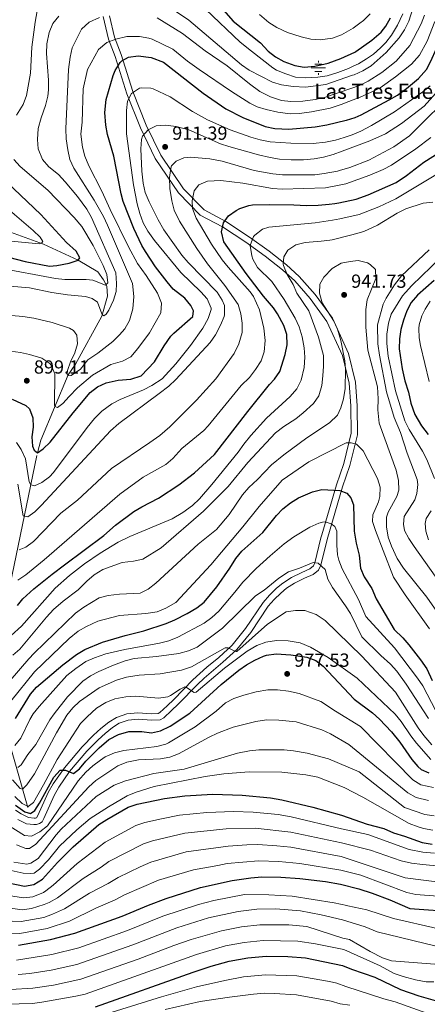
# Model space of a CAD drawing. Units: metres. Extents: x 648035 to 654945, y 4743905 to 4748682.
# Drawn here: x 652360 to 652575, y 4744181 to 4744700 of the extents above; entities that cross this region are included whole.
import ezdxf

# ---------------------------------------------------------------- set-up
doc = ezdxf.new("R2010")
doc.units = ezdxf.units.M
doc.header["$MEASUREMENT"] = 0
doc.linetypes.add('DGN Style 3', pattern=[120.42492, 86.0178, -34.40712])
for name, color, linetype, lineweight in [('Nivel 11', 7, 'Continuous', 0), ('Nivel 13', 7, 'Continuous', 0), ('Nivel 21', 7, 'Continuous', 0), ('Nivel 4', 7, 'Continuous', 0), ('Nivel 41', 7, 'Continuous', 0), ('Nivel 43', 7, 'Continuous', 0), ('Nivel 5', 7, 'Continuous', 0), ('Nivel 7', 7, 'Continuous', 0)]:
    doc.layers.add(name, color=color, linetype=linetype, lineweight=lineweight)
doc.styles.add('Style-Arial', font='txt')
doc.styles.add('Style-Times New Roman', font='txt')

# ---------------------------------------------------------------- blocks, each defined once
blk = doc.blocks.new('5PATER')
at = {"layer": 'Nivel 7', "linetype": 'Continuous', "lineweight": 0}
h = blk.add_hatch(color=51, dxfattribs=at)
edge = h.paths.add_edge_path()
edge.add_ellipse((0, 0), major_axis=(-11, -11.1), ratio=0.999422, start_angle=0, end_angle=360)
blk = doc.blocks.new('5NACIE')
at = {"layer": 'Nivel 13', "color": 4, "linetype": 'Continuous', "lineweight": 0, "flags": 128}
for points in [[(-37.5, 0), (37.5, 0)], [(-18.8, 18.7), (18.7, 18.7)], [(0, 28.1), (0, 37.5)], [(-18.8, -18.8), (18.7, -18.8)], [(0, -28.2), (0, -37.5)]]:
    blk.add_lwpolyline(points, dxfattribs=at)

msp = doc.modelspace()

# ---------------------------------------------------------------- linework, layer by layer
at = {"layer": 'Nivel 11', "color": 142, "linetype": 'DGN Style 3', "lineweight": 13}
msp.add_polyline3d([(652364.56, 4744284.58, 969.23), (652352.24, 4744327.8, 950), (652351.85, 4744386.14, 925), (652369.57, 4744471.67, 900), (652371.39, 4744478.46, 900), (652385.81, 4744512.83, 889.52), (652389.68, 4744518.4, 888.7), (652403.53, 4744543.73, 885.21), (652406.56, 4744554.42, 882.95), (652406.12, 4744559.55, 881.1), (652404.47, 4744563.04, 878.43), (652401.36, 4744567.13, 877), (652391, 4744573.25, 875), (652372.75, 4744581.78, 870.25), (652349.39, 4744590.19, 866.55), (652342.71, 4744592.01, 866.04), (652322.13, 4744599.41, 862.24), (652317.3, 4744601.44, 862.03), (652308.44, 4744607.15, 859.88), (652302.24, 4744614.51, 858.75), (652300.25, 4744623.54, 857.62), (652299.29, 4744629.18, 857.41), (652296.73, 4744645.17, 853.9)], dxfattribs=at)
at = {"layer": 'Nivel 21', "color": 7, "linetype": 'DGN Style 3', "lineweight": 0}
for points in [[(652438.02, 4744338.21, 973.87), (652441.45, 4744341.57, 972.76), (652451.63, 4744351.9, 968.49), (652455.23, 4744355.34, 967.33), (652459.02, 4744358.66, 966.58), (652465.19, 4744363.75, 965.85), (652472.23, 4744370.28, 964.73), (652479.34, 4744378.95, 963.7), (652488.63, 4744392.78, 962.06), (652491.92, 4744396.64, 961.31), (652495.72, 4744400.28, 960.72), (652498.99, 4744403, 960.84), (652503.54, 4744405.94, 961.14), (652509.06, 4744408.59, 961.29), (652513.26, 4744410.5, 960.98), (652515.15, 4744412.01, 960.57), (652515.9, 4744413.64, 960.11), (652519.14, 4744426.84, 957.44), (652519.59, 4744428.4, 957.02), (652527.34, 4744454.84, 949.84), (652531.14, 4744465.99, 947.07), (652535.16, 4744482.09, 943.06), (652534.99, 4744496.4, 940), (652534.01, 4744508.52, 940), (652530.51, 4744523.07, 939.66), (652522.32, 4744541.01, 938.34), (652513.53, 4744553.1, 937.19), (652505.3, 4744562.39, 935.51), (652498.87, 4744568.24, 934.24), (652489.74, 4744575.39, 932.11), (652479.56, 4744582.77, 928.99), (652467.25, 4744590.91, 924.99), (652455.43, 4744597.12, 920.77), (652443.96, 4744608.81, 916.66), (652431.75, 4744627.01, 910.98), (652423.96, 4744643.16, 908.21), (652416.81, 4744661.12, 904.03), (652410.55, 4744680.72, 898.36), (652407.07, 4744689.92, 894.52), (652404.31, 4744701.8, 890.07)], [(652358.03, 4744283.16, 975.82), (652360.99, 4744281.24, 975.82), (652364.79, 4744279.37, 975.82), (652367.8, 4744278.98, 975.82), (652368.49, 4744278.98, 975.82), (652369.05, 4744279.16, 975.82), (652369.86, 4744280.3, 975.82), (652375.32, 4744292.51, 975.78), (652377.96, 4744297.1, 975.52), (652383.79, 4744305.61, 974.9), (652393.19, 4744316.63, 974.47), (652399.19, 4744322.83, 974.35), (652403.03, 4744326.31, 974.33), (652407.23, 4744329.65, 974.38), (652411.3, 4744332.15, 974.48), (652416.78, 4744334.06, 974.59), (652422.6, 4744334.55, 974.69), (652429.78, 4744334.06, 974.69), (652433.27, 4744334.16, 974.59), (652434.15, 4744334.68, 974.59), (652438.02, 4744338.21, 973.87)]]:
    msp.add_polyline3d(points, dxfattribs=at)
at = {"layer": 'Nivel 21', "color": 7, "linetype": 'Continuous', "lineweight": 0}
for points in [[(652538.48, 4744481.27, 944.19), (652538.32, 4744496.55, 940), (652537.32, 4744509.04, 940), (652533.69, 4744524.16, 940), (652525.21, 4744542.7, 940.02), (652516.14, 4744555.2, 938.89), (652507.68, 4744564.74, 936.53), (652501.03, 4744570.8, 935), (652491.75, 4744578.06, 932.76), (652481.46, 4744585.52, 929.32), (652468.95, 4744593.79, 925.16), (652457.45, 4744599.84, 921.6), (652446.56, 4744610.93, 917.81), (652434.65, 4744628.68, 911.62), (652427.02, 4744644.5, 909.08), (652419.96, 4744662.25, 904.82), (652413.71, 4744681.82, 898.66), (652410.27, 4744690.89, 894.61), (652407.65, 4744702.18, 890.34)], [(652436.18, 4744331.91, 974.59), (652440.37, 4744335.73, 973.87), (652443.86, 4744339.15, 972.76), (652454.02, 4744349.47, 968.49), (652457.54, 4744352.82, 967.33), (652461.23, 4744356.06, 966.58), (652467.44, 4744361.18, 965.85), (652474.73, 4744367.94, 964.73), (652482.08, 4744376.91, 963.7), (652491.36, 4744390.72, 962.06), (652494.41, 4744394.29, 961.31), (652498, 4744397.73, 960.72), (652501.02, 4744400.25, 960.84), (652505.22, 4744402.95, 961.14), (652510.51, 4744405.5, 961.29), (652515.05, 4744407.57, 960.98), (652517.92, 4744409.84, 960.57), (652519.14, 4744412.52, 960.11), (652522.43, 4744425.95, 957.44), (652530.6, 4744453.81, 949.84), (652534.42, 4744465.03, 947.07), (652538.48, 4744481.27, 944.19)], [(652359.3, 4744278.27, 975.82), (652363.79, 4744276.06, 975.82), (652367.59, 4744275.56, 975.82), (652369.03, 4744275.57, 975.82), (652370.67, 4744276.09, 975.82), (652372, 4744277.12, 975.82), (652372.92, 4744278.77, 975.82), (652378.36, 4744290.96, 975.78), (652380.85, 4744295.28, 975.52), (652386.51, 4744303.54, 974.9), (652395.72, 4744314.33, 974.47), (652401.56, 4744320.38, 974.35), (652405.24, 4744323.71, 974.33), (652409.2, 4744326.85, 974.38), (652412.77, 4744329.05, 974.48), (652417.5, 4744330.69, 974.59), (652422.63, 4744331.13, 974.69), (652429.72, 4744330.65, 974.69), (652434.24, 4744330.77, 974.59), (652436.18, 4744331.91, 974.59)]]:
    msp.add_polyline3d(points, dxfattribs=at)
at = {"layer": 'Nivel 4', "color": 30, "linetype": 'Continuous', "lineweight": 30, "flags": 128}
for points, elevation in [([(652456.71, 4744718.07), (652472.86, 4744699.45), (652487.29, 4744688.02), (652491.22, 4744683.52), (652495.23, 4744680.53), (652499.64, 4744678.12), (652505.43, 4744675.98), (652510.37, 4744675.2), (652515.94, 4744675.61), (652523, 4744677.32), (652529.63, 4744679.63), (652537.02, 4744683.12), (652537.55, 4744683.48), (652545.97, 4744689.38), (652550.95, 4744693.69), (652553.39, 4744696.76), (652555.85, 4744701.2)], 875), ([(652522.18, 4744644.74), (652532.4, 4744647.17), (652532.56, 4744647.22), (652537.2, 4744648.58), (652540.44, 4744649.96), (652555.19, 4744657.83), (652559.45, 4744660.43), (652564.2, 4744663.83), (652570.54, 4744669.2), (652574.83, 4744673.95), (652577.18, 4744678.36), (652580.11, 4744684.9), (652586.61, 4744701.32)], 900), ([(652356.33, 4744499.93), (652363.5, 4744496.7), (652365.36, 4744494.86), (652367.23, 4744490.15), (652367.38, 4744485.24), (652366.6, 4744480.18), (652366.96, 4744475.14), (652367.92, 4744473.1), (652369.57, 4744471.67), (652372.64, 4744473.74), (652376.25, 4744477.26), (652388.37, 4744492.71), (652397.36, 4744503.44), (652401.24, 4744506.59), (652405.91, 4744508.64), (652412.09, 4744510.04), (652418.89, 4744510.52), (652424.22, 4744512.4), (652431.38, 4744519.62), (652436.5, 4744528.21), (652439.99, 4744533.18), (652441.57, 4744534.87), (652451.6, 4744543.54), (652451.99, 4744546.63), (652450.54, 4744549.5), (652447.31, 4744553.32), (652441.26, 4744558.08), (652437.96, 4744561.85), (652431.9, 4744569.8), (652426.53, 4744577.82), (652424.72, 4744581), (652420.48, 4744590.07), (652414.82, 4744604.34), (652413.7, 4744608.27), (652409.91, 4744628.18), (652406.56, 4744639.66), (652405.68, 4744644.58), (652405.22, 4744651.23), (652405.92, 4744658.17), (652409.58, 4744670.72), (652410.51, 4744673.37), (652413.18, 4744677.54), (652414.18, 4744678.52), (652417.67, 4744680.38), (652422.65, 4744681.12), (652429.55, 4744680.18), (652436.13, 4744677.82), (652457, 4744661.45), (652468.94, 4744653.11), (652477.89, 4744648.64), (652489.68, 4744643.84), (652494.84, 4744642.74), (652502.13, 4744642.52), (652516.02, 4744643.68), (652522.18, 4744644.74)], 900), ([(652491.93, 4744602.69), (652504.87, 4744602.54), (652511.44, 4744602.16), (652517.6, 4744602.4), (652523.56, 4744602.84), (652526.53, 4744603.3), (652528.5, 4744603.6), (652537.72, 4744605.58), (652544.07, 4744607.87), (652558.75, 4744614.22), (652564.35, 4744618.03), (652573.36, 4744625.05), (652597.12, 4744639.96), (652601.89, 4744641.48), (652602.91, 4744641.51)], 925), ([(652341.23, 4744578.24), (652363.06, 4744572.65), (652376.02, 4744570.2), (652379.82, 4744570.53), (652386.38, 4744571.79), (652391, 4744573.25), (652392.02, 4744574.59), (652389.95, 4744578.07), (652384.89, 4744582.57), (652371.37, 4744597.5), (652353.39, 4744614.51)], 875), ([(652359.02, 4744391.1), (652361.88, 4744394.61), (652367.6, 4744399.98), (652377.42, 4744407.62), (652383.77, 4744412.58), (652404.64, 4744428.09), (652410.78, 4744433.46), (652420.4, 4744440.69), (652424.7, 4744443.24), (652433.51, 4744447.74), (652444.1, 4744454.73), (652452.35, 4744461.22), (652462.98, 4744470.89), (652480.54, 4744493.56), (652491.97, 4744507.79), (652494.63, 4744510.47), (652497.42, 4744514.63), (652500.32, 4744523.65), (652501.28, 4744528.61), (652501.09, 4744534.13), (652499.51, 4744538.85), (652496.18, 4744545.1), (652494.04, 4744548.27), (652488.87, 4744554.4), (652479.68, 4744566.26), (652467.99, 4744583.06), (652466.73, 4744588.19), (652467.72, 4744593.09), (652470.39, 4744596.63), (652474.41, 4744599.6), (652476.33, 4744600.56), (652481.1, 4744602.17), (652483.1, 4744602.44), (652491.93, 4744602.69)], 925), ([(652578.81, 4744562.6), (652570, 4744554.79), (652566.82, 4744550.97), (652564.5, 4744546.55), (652562.64, 4744541.69), (652561.29, 4744536.8), (652560.53, 4744531.89), (652560.48, 4744526.61), (652561.92, 4744515.92), (652563.36, 4744509.64), (652565.32, 4744503.62), (652566.58, 4744497.88), (652568.66, 4744491.93), (652572.18, 4744485.99), (652575.7, 4744481.28)], 925), ([(652357.98, 4744331.52), (652365.88, 4744344.39), (652369.11, 4744348.15), (652382.9, 4744359.78), (652390.27, 4744365.37), (652394.6, 4744367.93), (652403.82, 4744371.86), (652415.8, 4744375.42), (652425.74, 4744377.86), (652437.44, 4744381.61), (652442.01, 4744383.62), (652448.5, 4744387.01), (652453.62, 4744389.91), (652457.62, 4744392.91), (652464.23, 4744400.97), (652471.16, 4744410.92), (652474.24, 4744415.89), (652477.41, 4744419.76), (652488.52, 4744429.63), (652495.7, 4744438.58), (652499.11, 4744442.19), (652503.03, 4744445.27), (652507.35, 4744447.88), (652514.74, 4744451.2), (652519.65, 4744452.42), (652529.12, 4744451.89), (652532.82, 4744450.47), (652534.89, 4744448.01), (652536.34, 4744444.32), (652536.61, 4744430.36), (652537.67, 4744423.99), (652539.35, 4744417.64), (652540, 4744410.86), (652541.99, 4744406.28), (652545.93, 4744400.16), (652548.29, 4744394.67), (652557.78, 4744378.47), (652562.31, 4744374.17), (652565.52, 4744370.35), (652571.73, 4744362.5), (652575.02, 4744357.75), (652577.77, 4744351.61)], 950), ([(652358.09, 4744285.78), (652362.91, 4744282.35), (652365.9, 4744281.44), (652368.15, 4744282.99), (652370.7, 4744286.9), (652378.23, 4744300.6), (652381.58, 4744304.34), (652384.38, 4744304.22), (652388.6, 4744302.6), (652391.77, 4744304.98), (652395.03, 4744309.1), (652402.09, 4744316.14), (652407.3, 4744320.46), (652412.32, 4744323.15), (652417.86, 4744324.62), (652424.64, 4744324.65), (652429.68, 4744324.06), (652434.56, 4744325.08), (652439.57, 4744327.57), (652449.96, 4744334.4), (652466.58, 4744349.4), (652475.75, 4744357.07), (652479.85, 4744359.91), (652484.21, 4744362.37), (652488.88, 4744364.38), (652490.48, 4744364.92), (652495.47, 4744365.63), (652503.26, 4744365.21), (652511.63, 4744363.91), (652516.36, 4744362.17), (652520.34, 4744359.1), (652536.6, 4744341.72), (652546.32, 4744334.57), (652550.06, 4744331.23), (652556.36, 4744324.52), (652560.69, 4744318.98), (652567.08, 4744309.96), (652570.31, 4744306.19), (652572.03, 4744304.63), (652576.14, 4744302.8)], 975), ([(652334.68, 4744248.83), (652362.81, 4744243.16), (652367.74, 4744243.92), (652372.2, 4744246.76), (652380.21, 4744255.57), (652388.39, 4744263.82), (652401.89, 4744275.6), (652406.12, 4744278.25), (652417.45, 4744284.71), (652422.16, 4744286.38), (652436.68, 4744289.42), (652447.29, 4744290.77), (652462.06, 4744291.59), (652477.53, 4744291.15), (652492.47, 4744289.77), (652498.56, 4744288.7), (652514.81, 4744284.76), (652529.92, 4744280.63), (652543.61, 4744275.87), (652552.24, 4744273.53), (652557.49, 4744271.18), (652563.14, 4744269.55), (652572.55, 4744266.18), (652577.86, 4744265.25)], 1000), ([(652359.67, 4744211.96), (652376.42, 4744214.9), (652389.24, 4744218.27), (652414.3, 4744227.25), (652428.12, 4744233.07), (652437.48, 4744236.58), (652455.68, 4744242.36), (652472.22, 4744246.02), (652482.13, 4744247.51), (652488.02, 4744247.94), (652497.99, 4744247.91), (652507.98, 4744247.23), (652521.51, 4744245.64), (652529.53, 4744244.24), (652539.2, 4744241.67), (652546.19, 4744239.39), (652555.55, 4744235.85), (652565.95, 4744231.27), (652590.91, 4744229.48)], 1025), ([(652400.18, 4744179.48), (652451.65, 4744197.8), (652461.15, 4744200.9), (652470.78, 4744203.61), (652480.58, 4744205.33), (652490.23, 4744206.2), (652501.73, 4744206.05), (652510.98, 4744205.28), (652530.51, 4744201.26), (652535.24, 4744199.23), (652547.59, 4744195.18), (652561.06, 4744188.55), (652570.84, 4744185.23), (652594.09, 4744178.59)], 1050)]:
    msp.add_lwpolyline(points, dxfattribs=dict(at, elevation=elevation))
at = {"layer": 'Nivel 5', "color": 30, "linetype": 'Continuous', "lineweight": 0, "flags": 128}
for points, elevation in [([(652440.86, 4744705.82), (652449.49, 4744700.02), (652477.18, 4744676.44), (652481.2, 4744673.48), (652493.6, 4744667.26), (652498.37, 4744665.78), (652504.52, 4744664.87), (652511.04, 4744664.66), (652521.65, 4744666.07), (652535.81, 4744670.86), (652536.72, 4744671.17), (652541.32, 4744673.13), (652545.56, 4744675.79), (652553.63, 4744682.92), (652560.45, 4744690.69), (652563.22, 4744694.86), (652565.57, 4744699.48), (652569.08, 4744710.42)], 885), ([(652458.46, 4744705.64), (652476.54, 4744688.37), (652482.48, 4744683.51)], 880), ([(652338.34, 4744561.07), (652365.35, 4744558.73), (652377.24, 4744556.22), (652385.46, 4744555.02), (652395.01, 4744554.14), (652398.51, 4744553.03), (652401.29, 4744551.09), (652402.99, 4744546.45), (652403.81, 4744544.72), (652404.54, 4744544.01), (652405.87, 4744544.84), (652407.29, 4744546.9), (652409.73, 4744552.15), (652411.05, 4744556.88), (652411.23, 4744560.98), (652410.9, 4744566.63), (652398.02, 4744595.84), (652395.56, 4744600.18), (652390.71, 4744606.96), (652384.29, 4744614.62), (652380.66, 4744618.45), (652375.51, 4744622.54), (652372.32, 4744626.38), (652369.91, 4744632.06), (652369.56, 4744637.05), (652369.89, 4744642.79), (652371.51, 4744648.46), (652373.91, 4744654.88), (652375.1, 4744659.76), (652375.41, 4744663.21), (652375.35, 4744668.21), (652374.3, 4744682.4), (652374.5, 4744687.4), (652375.78, 4744693.5), (652377.65, 4744698.14), (652380.86, 4744702.11)], 885), ([(652402.31, 4744701.31), (652396.88, 4744698.95), (652392.81, 4744695.21), (652387.95, 4744685.29), (652386.81, 4744680.42), (652385.92, 4744673.84), (652384.51, 4744642.58), (652384.77, 4744637.4), (652385.64, 4744631.6), (652386.74, 4744626.38), (652388.73, 4744621.79), (652399.48, 4744605.02), (652404.37, 4744596.3), (652406.54, 4744591.78), (652419.73, 4744561.04), (652420.5, 4744554.12), (652419.94, 4744547.67), (652418.1, 4744541.5), (652415.74, 4744537.09), (652412.93, 4744533.94), (652409.29, 4744530.51), (652401.52, 4744524.29), (652396.2, 4744520.67), (652392.22, 4744515.82), (652387.41, 4744512.41), (652385.66, 4744512.3), (652385.25, 4744513.02), (652385.4, 4744515.04), (652387.06, 4744519.76), (652389.34, 4744524.49), (652390.7, 4744529.28), (652390.37, 4744533.79), (652388.61, 4744536.25), (652386.45, 4744537.47), (652377.41, 4744540.39), (652367.73, 4744542.78), (652361.91, 4744543.62), (652349.95, 4744544.69)], 890), ([(652358.61, 4744649.74), (652362.06, 4744655.47), (652363.73, 4744660.19), (652365.88, 4744671.92), (652366.54, 4744685.69), (652368.32, 4744698.94), (652369.42, 4744704.91)], 880), ([(652573.84, 4744702.59), (652572, 4744697.95), (652566.06, 4744686.61), (652558.84, 4744678.27), (652551.18, 4744672.31), (652543.97, 4744667.75), (652539.49, 4744665.54), (652534.86, 4744663.92), (652521.01, 4744659.06), (652516.04, 4744658.03), (652509.5, 4744657.25), (652503.32, 4744656.95), (652498.35, 4744657.54), (652492.48, 4744659.46), (652486.92, 4744662.31), (652481.39, 4744666.4), (652469.72, 4744675.8), (652458.12, 4744683.84), (652446.11, 4744692.82), (652432.82, 4744701.08)], 890), ([(652482.48, 4744683.51), (652493.73, 4744674.86), (652495.69, 4744673.57), (652500.63, 4744671.54), (652505.77, 4744669.82), (652510.76, 4744669.54), (652517.48, 4744669.78), (652522.4, 4744670.62), (652528.02, 4744672.26), (652533.6, 4744674.47), (652536.49, 4744675.83), (652538.91, 4744676.96), (652543.22, 4744679.49), (652546.79, 4744682.03), (652550.6, 4744685.28), (652553.34, 4744688.12), (652556.42, 4744692.06), (652559.49, 4744697.31), (652562.4, 4744703.36)], 880), ([(652486.65, 4744702.85), (652491.7, 4744698.77), (652495.91, 4744696.08), (652501.47, 4744693.36), (652508.68, 4744691.15), (652513.82, 4744689.94), (652518.81, 4744689.55), (652525.22, 4744690.41), (652529.9, 4744692.16), (652536.08, 4744695.7), (652539.58, 4744698.32), (652541.61, 4744699.83), (652545.17, 4744703.33)], 870), ([(652342.01, 4744527.1), (652360.6, 4744524.65), (652365.46, 4744523.55), (652371.92, 4744521.59), (652376.05, 4744518.86), (652376.87, 4744517.92), (652378.84, 4744513.32), (652378.57, 4744497.02), (652378.68, 4744496.2), (652380.12, 4744495.59), (652382.98, 4744497.66), (652386.26, 4744501.44), (652390.74, 4744505.9), (652398.62, 4744512.63), (652408.36, 4744518.3), (652414.4, 4744520.1), (652418.87, 4744522.36), (652422.49, 4744526.65), (652428.69, 4744534.92), (652434.62, 4744545.56), (652435.1, 4744550.58), (652432.9, 4744555.89), (652427.01, 4744565.16), (652422.37, 4744571.59), (652417.56, 4744580.35), (652407.96, 4744599.97), (652403.56, 4744609.81), (652396.76, 4744623.17), (652394.58, 4744628.14), (652393.37, 4744632.99), (652392.47, 4744639.84), (652393.16, 4744646.11), (652393.79, 4744663.78), (652396.06, 4744673.86), (652401.81, 4744684.46), (652406.2, 4744688.18), (652410.86, 4744689.99), (652416.74, 4744691.26), (652423.44, 4744691.24), (652428.38, 4744690.46), (652430.02, 4744689.93), (652440.93, 4744684.64), (652448.7, 4744678.34), (652454.82, 4744673.91), (652471.95, 4744662.3), (652481.68, 4744656.12), (652485.45, 4744654.25), (652490.23, 4744652.79), (652496.45, 4744651.43), (652502.82, 4744650.54), (652507.82, 4744650.63), (652514.11, 4744651.52), (652524.02, 4744653.56), (652529.73, 4744655.41), (652533.91, 4744657.04), (652539.83, 4744659.36), (652547.58, 4744662.77), (652550.3, 4744664.32), (652558.45, 4744670.12), (652566.9, 4744676.73), (652571.17, 4744681.48), (652575.14, 4744688.78), (652579.16, 4744699.25)], 895), ([(652359.23, 4744455.11), (652362.07, 4744438.38), (652364.54, 4744437.98), (652368.12, 4744440.57), (652371.66, 4744444.1), (652408.07, 4744483.38), (652412.47, 4744487.2), (652433.86, 4744502.91), (652438.87, 4744506.94), (652442.51, 4744510.37), (652460.74, 4744529.85), (652463.56, 4744533.91), (652466.14, 4744539.01), (652468.05, 4744543.66), (652468.27, 4744544.47), (652468.19, 4744549.46), (652467.1, 4744552.26), (652464.35, 4744556.48), (652449.03, 4744572.1), (652445.79, 4744575.91), (652436.32, 4744589.4), (652433.21, 4744594.52), (652428.44, 4744604.05), (652426.47, 4744609.07), (652425.31, 4744613.94), (652424.58, 4744620.3), (652424.2, 4744632.06), (652424.54, 4744637.04), (652424.99, 4744638.74), (652428.06, 4744642.14), (652432.15, 4744644.12), (652437.14, 4744644.61), (652442.84, 4744643.86), (652449.38, 4744642.02), (652466.13, 4744634.75), (652470.51, 4744633.21), (652486.25, 4744628.92), (652492.42, 4744627.46), (652497.35, 4744626.69), (652503.51, 4744626.18), (652509.98, 4744626.31), (652515.63, 4744626.85), (652520.55, 4744627.75), (652525.58, 4744629.12), (652530.32, 4744630.89), (652544.96, 4744636.34), (652553.16, 4744639.97), (652561.57, 4744645.37), (652573.68, 4744654.64), (652588.95, 4744671.67)], 910), ([(652358.51, 4744477.2), (652361, 4744473.41), (652363.28, 4744468.5), (652365.3, 4744456.41), (652366.13, 4744454.87), (652368.08, 4744454.27), (652371.98, 4744456.03), (652376.02, 4744459.09), (652378.12, 4744461.3), (652395.77, 4744485), (652399.65, 4744489.85), (652403.53, 4744493.67), (652408.85, 4744497.49), (652413.27, 4744499.84), (652425.46, 4744504.97), (652429.94, 4744507.18), (652435.39, 4744510.77), (652442.64, 4744518.61), (652450.4, 4744528.3), (652456.83, 4744537.47), (652459.58, 4744542.51), (652461.15, 4744547.31), (652461.2, 4744547.96), (652459.12, 4744552.99), (652455.71, 4744556.69), (652445.19, 4744566.78), (652431.34, 4744583.77), (652427.83, 4744588.58), (652425.4, 4744592.94), (652423.51, 4744597.98), (652422.21, 4744603.03), (652420.32, 4744612.99), (652416.61, 4744640), (652416.54, 4744652.2), (652417.05, 4744657.17), (652419.26, 4744661.25), (652423.5, 4744664.01), (652424.39, 4744664.25), (652429.42, 4744664.14), (652430.55, 4744663.77), (652439.6, 4744659.5), (652451.35, 4744651.75), (652459.28, 4744647.27), (652471.32, 4744642.09), (652482.23, 4744638.13), (652487.03, 4744636.75), (652492.3, 4744635.82), (652503.26, 4744635.01), (652515.07, 4744634.95), (652521.51, 4744635.59), (652526.78, 4744636.68), (652531.31, 4744638.08), (652535.63, 4744639.42), (652540.21, 4744641.42), (652545.79, 4744644.37), (652557.96, 4744651.54), (652572.9, 4744662.09), (652576.78, 4744665.22)], 905), ([(652359.86, 4744420.56), (652363.45, 4744421.92), (652367.43, 4744424.99), (652381.85, 4744439.87), (652390.75, 4744446.8), (652408.64, 4744463.5), (652428.92, 4744477.07), (652434.14, 4744480.9), (652439.46, 4744485.34), (652453.56, 4744499.52), (652463.69, 4744510.67), (652473.3, 4744524.14), (652475.81, 4744529.24), (652477.52, 4744535.12), (652477.5, 4744540.05), (652476.86, 4744545.08), (652475.46, 4744549.9), (652468.41, 4744559.98), (652459.33, 4744571.38), (652453.59, 4744579.54), (652444.58, 4744593.91), (652441.78, 4744599.76), (652440.46, 4744604.58), (652439.37, 4744611.14), (652439.24, 4744617), (652439.92, 4744621.93), (652440.34, 4744623.06), (652442.79, 4744625.64), (652446.79, 4744627.3), (652450.28, 4744627.73), (652460.58, 4744626.81), (652467.1, 4744625.58), (652483.9, 4744620.64), (652493.76, 4744618.92), (652498.84, 4744618.41), (652515.95, 4744618.39), (652520.91, 4744618.98), (652527.85, 4744620.3), (652528.91, 4744620.6), (652534.41, 4744622.18), (652544.36, 4744626.02), (652557.67, 4744633.2), (652565.93, 4744638.84), (652591.08, 4744663.86)], 915), ([(652359.29, 4744404.5), (652363.45, 4744407.29), (652373.12, 4744415.24), (652412.99, 4744449.84), (652425.44, 4744458.8), (652437.26, 4744465.57), (652441.07, 4744468.79), (652445.74, 4744474.03), (652457.38, 4744483.53), (652459.65, 4744485.9), (652477.01, 4744507.14), (652481.4, 4744511.38), (652484.67, 4744515.6), (652487.63, 4744520.24), (652489.2, 4744524.98), (652489.63, 4744531.03), (652488.98, 4744537.5), (652486.65, 4744547.21), (652483.5, 4744554.2), (652481.8, 4744556.57), (652470.14, 4744569.55), (652467.05, 4744573.49), (652461.49, 4744581.8), (652453.38, 4744595.46), (652451.4, 4744600.58), (652451.18, 4744604.58), (652452.18, 4744609.93), (652454.73, 4744613.02), (652459.38, 4744615.07), (652466.3, 4744615.3), (652478, 4744613.98), (652493.66, 4744611.16), (652498.65, 4744610.86), (652521.49, 4744611.5), (652527.82, 4744612.73), (652532.21, 4744613.58), (652544.88, 4744618.18), (652551.95, 4744621.09), (652556.36, 4744623.45), (652569.12, 4744632.11), (652577.03, 4744638.05)], 920), ([(652348.91, 4744569.2), (652379.03, 4744563.69), (652384.01, 4744563.16), (652395.26, 4744563.16), (652398.75, 4744562.86), (652405.55, 4744560.17), (652406.67, 4744561.31), (652406.14, 4744565.82), (652404.22, 4744570.43), (652398.92, 4744581.02), (652392.97, 4744591.02), (652388.94, 4744595.83), (652375.01, 4744610.19), (652360.47, 4744622.7), (652357.15, 4744626.43)], 880), ([(652539.31, 4744597.5), (652549.6, 4744601.42), (652558.62, 4744605.72), (652583.27, 4744620.42)], 930), ([(652356.52, 4744364.88), (652360.37, 4744368.1), (652374.31, 4744385.08), (652377.99, 4744389.08), (652383.08, 4744393.4), (652391.05, 4744399.44), (652395.56, 4744403.99), (652399.45, 4744407.4), (652404.06, 4744410.09), (652414.24, 4744413.85), (652420.26, 4744414.58), (652425.16, 4744415.58), (652434.81, 4744421.53), (652457.21, 4744440.85), (652470.19, 4744453.95), (652480.64, 4744466.52), (652495.2, 4744482.32), (652499.52, 4744485.64), (652505.86, 4744489.66), (652509.77, 4744492.77), (652515.17, 4744497.71), (652518.09, 4744501.77), (652519.53, 4744507.2), (652520.12, 4744512.25), (652520.52, 4744517.46), (652520.49, 4744523.1), (652517.89, 4744532.76), (652512.76, 4744546.64), (652506.37, 4744555.9), (652504.52, 4744560.55), (652501.39, 4744565.84), (652499.43, 4744570.45), (652499.21, 4744571.17), (652499.5, 4744575.07), (652501.64, 4744578.68), (652505.94, 4744581.47), (652510.81, 4744582.58), (652519.18, 4744583.28), (652523.87, 4744583.96), (652525.03, 4744584.13), (652535.51, 4744586.64), (652541.8, 4744588.53), (652549.02, 4744591.84), (652559.36, 4744598.16), (652563.85, 4744600.42), (652573.1, 4744603.46), (652578.09, 4744603.91)], 935), ([(652353.86, 4744583.61), (652370.56, 4744581.93), (652371.79, 4744582.25), (652372.4, 4744583.18), (652370.95, 4744585.53), (652367.36, 4744589.03), (652353.73, 4744600.54)], 870), ([(652355.73, 4744375.41), (652361.15, 4744380.27), (652378.92, 4744400.38), (652386.42, 4744406.99), (652394.47, 4744413.19), (652402.72, 4744418.84), (652412.18, 4744424.57), (652418.33, 4744427.58), (652440.57, 4744436.82), (652446.2, 4744440.24), (652451.42, 4744443.96), (652455.04, 4744447.46), (652461.66, 4744454.94), (652475.52, 4744472.12), (652478.38, 4744476.24), (652482.16, 4744480.88), (652490.43, 4744489.95), (652502.91, 4744501.41), (652506.38, 4744505.54), (652508.67, 4744509.99), (652510.23, 4744516.75), (652510.72, 4744522.09), (652510.36, 4744527.08), (652509.23, 4744532.97), (652507.66, 4744538.1), (652505.6, 4744542.65), (652499.74, 4744552.65), (652493.17, 4744562.06), (652485.64, 4744569.42), (652483.27, 4744573.82), (652482.63, 4744575.57), (652481.88, 4744581.11), (652483.62, 4744585.74), (652484.22, 4744586.46), (652488.32, 4744589.75), (652491.6, 4744590.71), (652516.16, 4744592.94), (652525.31, 4744594.44), (652529.17, 4744595.08), (652539.31, 4744597.5)], 930), ([(652576.2, 4744578.73), (652561.65, 4744565), (652557.93, 4744560.31), (652553.5, 4744553.34), (652551.89, 4744550.06), (652548.97, 4744539.16), (652549.11, 4744529.13), (652550.02, 4744523.23), (652553.76, 4744503.96), (652557.83, 4744490.42), (652561.03, 4744482.42), (652564.64, 4744471.43), (652569.92, 4744457.69), (652570.24, 4744455.02), (652569.74, 4744450.19), (652568.62, 4744446.9), (652563.09, 4744438.16), (652562.69, 4744434.15), (652563.22, 4744430.76), (652565.59, 4744426.46), (652568.36, 4744422.29), (652579.4, 4744406.57)], 935), ([(652587.41, 4744579.64), (652567.04, 4744560.05), (652563.68, 4744556.34), (652562.22, 4744554.48), (652556.21, 4744544.9), (652554.84, 4744540.1), (652553.9, 4744534.32), (652553.94, 4744529.31), (652554.57, 4744522.61), (652558.46, 4744504.35), (652563.36, 4744488.66), (652565.63, 4744483.94), (652572.64, 4744472.66), (652574.94, 4744468.23), (652579.04, 4744458.1)], 930), ([(652355.27, 4744351.66), (652365.02, 4744363.08), (652367.93, 4744366.1), (652389.71, 4744387.09), (652394.08, 4744390.26), (652402.1, 4744395.13), (652406.92, 4744396.45), (652412.8, 4744397.22), (652423.86, 4744397.59), (652428.06, 4744399.77), (652432, 4744402.86), (652454.34, 4744423.5), (652464.06, 4744431.26), (652470.64, 4744439.1), (652477.84, 4744449.51), (652481.04, 4744453.35), (652485.6, 4744457.56), (652493.05, 4744465.3), (652499.61, 4744470.67), (652511.64, 4744479.62), (652523.58, 4744487.46), (652527.96, 4744491.65), (652529.69, 4744495.36), (652531.08, 4744500.15), (652531.89, 4744505.66), (652532.16, 4744515.75), (652531.83, 4744520.22), (652529.66, 4744530.94), (652527.95, 4744536.94), (652525.84, 4744541.48), (652519.87, 4744550.77), (652518.3, 4744555.89), (652518.59, 4744560.72), (652520.63, 4744564.43), (652525.12, 4744568.87), (652529.73, 4744571.66), (652534.62, 4744572.7), (652538.86, 4744573.14), (652543.65, 4744571.91), (652545.14, 4744571.12), (652547.93, 4744568.36), (652548.15, 4744563.64), (652543.59, 4744552.32), (652542.91, 4744547.36), (652542.79, 4744538.07), (652543.91, 4744525.78), (652548.94, 4744506.44), (652549.37, 4744500.17), (652549.07, 4744494.32), (652549.81, 4744487.34), (652558.81, 4744462.51), (652560.05, 4744457.07), (652560.22, 4744451.98), (652559.15, 4744448.64)], 940), ([(652576.72, 4744551.68), (652574.06, 4744547.48), (652572.45, 4744543.96), (652570.92, 4744539.14), (652570.73, 4744537.27), (652571.02, 4744532.29), (652571.7, 4744528.34), (652576.31, 4744509.36)], 920), ([(652355.55, 4744340.61), (652368.06, 4744356.24), (652386.3, 4744373.73), (652391.11, 4744377.55), (652395.38, 4744380.14), (652401.36, 4744382.94), (652412.89, 4744385.97), (652426.7, 4744386.96), (652432.66, 4744387.82), (652437.29, 4744389.67), (652442.58, 4744392.81), (652460.99, 4744412.6), (652477.94, 4744432.71), (652486.52, 4744443.43), (652498.77, 4744457.25), (652512.69, 4744466.97), (652532.39, 4744476.94), (652535.06, 4744476.95), (652537.84, 4744476.25), (652541.44, 4744472.78), (652548.91, 4744458.12), (652550.37, 4744453.61), (652550.26, 4744448.61), (652549.48, 4744445.9), (652546.54, 4744438.9), (652546.35, 4744435.51), (652547.84, 4744430.74), (652551.97, 4744420.14), (652557.35, 4744406.18), (652563.59, 4744396.84), (652576.42, 4744378.81)], 945), ([(652559.15, 4744448.64), (652554.55, 4744440.42), (652553.74, 4744437.74), (652553.66, 4744432.74), (652554.69, 4744427.17), (652556.4, 4744422.45), (652559.44, 4744415.99), (652562.64, 4744410.86), (652575, 4744395.49), (652583.14, 4744383.9)], 940), ([(652577.34, 4744441.04), (652574.68, 4744437.13), (652574.07, 4744434.46), (652574.39, 4744430.35), (652575.94, 4744425.74)], 930), ([(652357.7, 4744317.29), (652360.76, 4744321.26), (652365.51, 4744330.98), (652367.38, 4744333.98), (652370.48, 4744337.9), (652385.11, 4744354.22), (652389.86, 4744357.93), (652395.18, 4744361.53), (652399.74, 4744363.58), (652405.64, 4744365.66), (652415.66, 4744367.98), (652434.06, 4744371.37), (652438.91, 4744372.6), (652443.7, 4744374.5), (652457.53, 4744381.86), (652461.57, 4744384.8), (652465.2, 4744388.24), (652473.78, 4744398.26), (652477.86, 4744403.52), (652484.9, 4744410.62), (652492.29, 4744417.34), (652499.74, 4744423.65), (652504.76, 4744427.37), (652513.36, 4744432.52), (652517.95, 4744434.52), (652519.92, 4744435.2), (652521.36, 4744435.21), (652524.55, 4744434.3), (652526.4, 4744432.87), (652527.54, 4744430.31), (652527.58, 4744422.91), (652527.95, 4744417.93), (652528.54, 4744415.11), (652530.34, 4744410.44), (652538.92, 4744394.32), (652542.86, 4744385.4), (652557.88, 4744368.82), (652570.16, 4744352.91), (652572.89, 4744348.81), (652579.74, 4744335.66)], 955), ([(652359.26, 4744305.64), (652361, 4744307.08), (652364.57, 4744312.54), (652368.76, 4744317.8), (652376.2, 4744330.84), (652378.33, 4744333.97), (652385.38, 4744342.94), (652393.45, 4744351.2), (652397.6, 4744354.02), (652402.03, 4744356.34), (652409.62, 4744359.69), (652415.79, 4744361.98), (652420.63, 4744363.26), (652432.36, 4744364.21), (652444.12, 4744365.82), (652449.24, 4744367.18), (652453.86, 4744369.1), (652467.26, 4744379.18), (652484.64, 4744396.2), (652489.14, 4744399.2), (652496.93, 4744405.49), (652501.94, 4744408.92), (652507.78, 4744410.8), (652515, 4744413.76), (652517.68, 4744413.57), (652521.38, 4744410.2), (652522.85, 4744405.07), (652525.22, 4744400.67), (652532.12, 4744391.06), (652534.65, 4744386.95), (652540.76, 4744374.66), (652550.75, 4744364.72), (652555.9, 4744360.22), (652559.19, 4744356.44), (652564.04, 4744349.66), (652575.91, 4744331.54)], 960), ([(652356.36, 4744299.23), (652360.52, 4744294.6), (652361.75, 4744294.3), (652364, 4744296.57), (652367.98, 4744302.44), (652379.58, 4744324.06), (652385.02, 4744333.28), (652388.18, 4744337.21), (652391.82, 4744340.45), (652402.06, 4744347.79), (652411.22, 4744351.82), (652416.62, 4744353.41), (652423.18, 4744354.46), (652434.38, 4744355.03), (652445.66, 4744357.04), (652450.79, 4744358.81), (652468.69, 4744368.8), (652470.02, 4744368.91), (652474.24, 4744366.88), (652474.76, 4744366.88), (652490.92, 4744381.23), (652500.85, 4744387.85), (652505.67, 4744388.6), (652510.67, 4744388.56), (652516.67, 4744386.49), (652521.31, 4744383.23), (652540.7, 4744364.42), (652558.52, 4744345.37), (652570.48, 4744326.6), (652573.39, 4744322.54), (652577.65, 4744317.73)], 965), ([(652357.68, 4744290.42), (652361.57, 4744286.63), (652364.76, 4744285.21), (652367.42, 4744287.28), (652372.83, 4744296.47), (652380.05, 4744309.93), (652392.38, 4744328.89), (652395.83, 4744332.5), (652400.76, 4744336.94), (652405.68, 4744340.04), (652410.33, 4744341.88), (652416.13, 4744343.03), (652421.55, 4744343.38), (652433.5, 4744342.23), (652438.41, 4744343.06), (652439.86, 4744343.7), (652444.88, 4744347.11), (652447.31, 4744348.24), (652448.23, 4744347.94), (652452.25, 4744345.29), (652453.38, 4744345.4), (652468.24, 4744358.12), (652480.27, 4744366.99), (652485.3, 4744370.09), (652490, 4744371.81), (652495.7, 4744372.68), (652501.78, 4744372.49), (652508.19, 4744371.51), (652513.68, 4744369.18), (652523, 4744363.72), (652538.28, 4744352.89), (652558.35, 4744333.84), (652561.48, 4744329.96), (652566.49, 4744322.36), (652569.63, 4744318.47), (652577.08, 4744309.96)], 970), ([(652351.86, 4744276.72), (652362.67, 4744269.89), (652366.48, 4744269.39), (652370.83, 4744271.84), (652374.9, 4744274.89), (652391.08, 4744298.68), (652395.17, 4744303.22), (652398.85, 4744306.61), (652402.8, 4744309.65), (652405.3, 4744311.28), (652410.32, 4744313.46), (652415.18, 4744314.65), (652432.49, 4744316.85), (652437.36, 4744318.02), (652438.75, 4744318.63), (652452.87, 4744327.12), (652463.93, 4744335.49), (652468.74, 4744339.82), (652473.17, 4744342.13), (652478.38, 4744343.93), (652484.93, 4744345.65), (652491.19, 4744346.61), (652496.19, 4744346.59), (652502.02, 4744345.97), (652507.67, 4744344.71), (652519.16, 4744340.48), (652526.88, 4744335.38), (652540.07, 4744327.33), (652567.63, 4744299.24), (652571.88, 4744296.63), (652578.48, 4744295.16)], 980), ([(652358.46, 4744264.84), (652363.5, 4744262.92), (652365.35, 4744263.03), (652368.73, 4744265.2), (652396.62, 4744295.53), (652400.31, 4744298.91), (652412.07, 4744306.59), (652416.72, 4744308.44), (652422.92, 4744309.77), (652434.44, 4744310.19), (652439.37, 4744311.14), (652444.05, 4744312.89), (652460.1, 4744321.74), (652464.65, 4744323.82), (652472.88, 4744326.91), (652484.82, 4744330.01), (652490.44, 4744330.88), (652496.99, 4744330.72), (652506.14, 4744329.74), (652519.61, 4744325.59), (652524.13, 4744323.44), (652533.82, 4744317.86), (652564.96, 4744292.28), (652569.34, 4744289.93), (652575.83, 4744288.23)], 985), ([(652357.09, 4744255.79), (652363.98, 4744254.65), (652366.13, 4744255.27), (652369.92, 4744257.76), (652379.5, 4744270.22), (652382.17, 4744273.22), (652400.58, 4744290.36), (652410.1, 4744296.41), (652416.04, 4744298.75), (652431.02, 4744302.52), (652447.06, 4744304.89), (652475.12, 4744313.31), (652481.39, 4744314.57), (652486.36, 4744315.08), (652499.67, 4744314.97), (652504.64, 4744314.45), (652511.9, 4744313.18), (652523.08, 4744310.26), (652539.26, 4744303.45), (652563.3, 4744284.56), (652573.99, 4744280.82), (652578.94, 4744280.15)], 990), ([(652354.1, 4744251.7), (652362.12, 4744249.89), (652365.71, 4744249.7), (652367.87, 4744249.92), (652370.74, 4744252.09), (652375.44, 4744256.94), (652381.26, 4744264.26), (652390.38, 4744272.88), (652397.41, 4744278.71), (652407.04, 4744285.02), (652416.97, 4744290.72), (652421.59, 4744292.73), (652431.18, 4744295.63), (652458, 4744300.98), (652467.91, 4744302.35), (652481.32, 4744303.34), (652498.46, 4744303.23), (652511.2, 4744301.85), (652517.57, 4744300.65), (652531.45, 4744295.08), (652541.24, 4744290.08), (652565.74, 4744276.2), (652570.36, 4744274.32), (652573.27, 4744273.5), (652578.21, 4744272.72)], 995), ([(652362.18, 4744236.92), (652367.12, 4744237.56), (652372.71, 4744239.83), (652374.01, 4744240.64), (652377.95, 4744243.71), (652390.5, 4744255.02), (652405.29, 4744266.32), (652421.46, 4744275.08), (652426.2, 4744276.67), (652434.97, 4744278.65), (652444.45, 4744280.52), (652458.92, 4744281.93), (652473.09, 4744282.45), (652483.44, 4744282.15), (652496.55, 4744280.82), (652503.36, 4744279.61), (652530.04, 4744273.28), (652543.81, 4744270.35), (652565.72, 4744262.46), (652572.89, 4744260.97), (652579.06, 4744260.47)], 1005), ([(652366.49, 4744231.28), (652373.21, 4744233.39), (652375.82, 4744234.52), (652380.18, 4744236.97), (652393.78, 4744247.22), (652403.28, 4744253.14), (652407.27, 4744256.16), (652425.46, 4744265.46), (652430.21, 4744267.01), (652447.26, 4744270.98), (652469.12, 4744273.28), (652484.37, 4744273.62), (652503.28, 4744271.67), (652529.91, 4744266.02)], 1010), ([(652356.32, 4744224.62), (652360.93, 4744224.44), (652372.95, 4744226.51), (652377.58, 4744228.38), (652383.77, 4744231.14), (652397.03, 4744239.33), (652406.95, 4744244.51), (652412.1, 4744247.75), (652423.84, 4744253.27), (652429.47, 4744255.83), (652448.08, 4744261.19), (652470.15, 4744264.19), (652480.12, 4744264.96), (652485.82, 4744265.04), (652495.8, 4744264.46), (652503.18, 4744263.64), (652529.78, 4744258.76), (652563.52, 4744247.41), (652584.34, 4744244.79)], 1015), ([(652529.91, 4744266.02), (652545.33, 4744262.06), (652561.42, 4744256.49), (652566.92, 4744255.26), (652572.74, 4744254.48), (652593.4, 4744252.66)], 1010), ([(652331.54, 4744218.75), (652360.3, 4744218.2), (652374.68, 4744220.71), (652386.5, 4744224.7), (652400.36, 4744231.42), (652410.63, 4744235.88), (652415.5, 4744238.47), (652433.48, 4744246.2), (652451.88, 4744251.77), (652464.77, 4744253.93), (652469.65, 4744255.05), (652486.2, 4744256.49), (652496.91, 4744256.15), (652508.04, 4744255.05), (652529.66, 4744251.5), (652540.12, 4744248.95), (652564.4, 4744239.78), (652569.28, 4744238.66), (652611.04, 4744235.48)], 1020), ([(652333.93, 4744241.4), (652362.18, 4744236.92)], 1005), ([(652358.51, 4744204.13), (652377.24, 4744206.98), (652391.43, 4744210.51), (652417.13, 4744219.7), (652435.67, 4744227.19), (652454.6, 4744233.38), (652462.61, 4744235.48), (652478.82, 4744238.71), (652491.66, 4744238.55), (652503.98, 4744237.76), (652526.07, 4744234.33), (652532.86, 4744232.91), (652533.37, 4744232.81), (652543.34, 4744230.68), (652557.42, 4744226.09), (652580.52, 4744220.78)], 1030), ([(652350.68, 4744232.16), (652361.55, 4744230.68), (652366.49, 4744231.28)], 1010), ([(652359.4, 4744196.47), (652365.61, 4744197.06), (652376.88, 4744198.82), (652390.4, 4744201.81), (652419.96, 4744212.16), (652443.15, 4744221.06), (652459.8, 4744226.32), (652475.56, 4744229.74), (652485.37, 4744230.99), (652495.37, 4744231.23), (652508.42, 4744230.07), (652519.31, 4744227.94), (652530.51, 4744225.4), (652542.44, 4744221.63), (652548.88, 4744218.93), (652579.9, 4744211.38)], 1035), ([(652355.3, 4744188.63), (652367.15, 4744189.31), (652378.09, 4744190.96), (652392.54, 4744194.05), (652422.79, 4744204.62), (652441.48, 4744211.72), (652450.73, 4744214.88), (652466.7, 4744219.54), (652477.23, 4744221.61), (652486.99, 4744222.73), (652502.23, 4744222.66), (652511.76, 4744221.82), (652530.74, 4744215.75), (652534.24, 4744215.04), (652545.05, 4744208.7), (652551.64, 4744205.22), (652556.39, 4744203.64), (652579.28, 4744201.97)], 1040), ([(652352.95, 4744180.93), (652367.01, 4744181.29), (652371.98, 4744181.85), (652389.84, 4744185.02), (652394.71, 4744186.19), (652453.56, 4744207.14), (652468.74, 4744211.57), (652478.57, 4744213.42), (652488.61, 4744214.46), (652506.97, 4744214.07), (652516.29, 4744212.68), (652531.14, 4744209.63), (652550.37, 4744201.06), (652557.78, 4744197.07), (652562.49, 4744195.39), (652569.01, 4744193.75), (652574.62, 4744192.72), (652578.66, 4744192.57)], 1045), ([(652398.26, 4744173.23), (652435.04, 4744184.64), (652453.52, 4744190.01), (652468.43, 4744193.41), (652478.21, 4744195.22), (652489.83, 4744196.4), (652506.49, 4744195.77), (652523.67, 4744192.81), (652527.49, 4744191.87), (652532.27, 4744190.12), (652552.32, 4744183.7), (652558.38, 4744182.08), (652579.34, 4744174.49)], 1055), ([(652436.92, 4744178.07), (652455.4, 4744182.22), (652470.89, 4744184.6), (652483.64, 4744186.09), (652489.43, 4744186.61), (652494.42, 4744186.56), (652506.25, 4744185.72), (652524.48, 4744182.48), (652529.26, 4744181.02), (652534.4, 4744180.37)], 1060)]:
    msp.add_lwpolyline(points, dxfattribs=dict(at, elevation=elevation))

# ---------------------------------------------------------------- block references
at = {"layer": 'Nivel 13', "color": 4, "linetype": 'Continuous', "lineweight": 0, "xscale": 0.1000009313241567, "yscale": 0.1000009313241567, "zscale": 0.1000009313241567}
msp.add_blockref('5NACIE', (652517.82, 4744674.8, 875.96), dxfattribs=at)
at = {"layer": 'Nivel 7', "color": 51, "linetype": 'Continuous', "lineweight": 0, "xscale": 0.1000009313241567, "yscale": 0.1000009313241567, "zscale": 0.1000009313241567}
for p in [(652436.93, 4744633.08, 911.4), (652531.35, 4744555, 941.73), (652363.96, 4744509.73, 899.11), (652501.32, 4744355.08, 977.54)]:
    msp.add_blockref('5PATER', p, dxfattribs=at)

# ---------------------------------------------------------------- texts
at = {"layer": 'Nivel 41', "color": 7, "linetype": 'Continuous', "lineweight": 0, "style": 'Style-Arial'}
for s, p in [('911.39', (652440.68, 4744636.83, 911.4)), ('941.73', (652535.1, 4744558.75, 941.73)), ('899.11', (652367.71, 4744513.48, 899.11)), ('977.53', (652505.07, 4744358.83, 977.54))]:
    msp.add_text(s, height=7, dxfattribs=at).set_placement(p)
at = {"layer": 'Nivel 43', "color": 4, "linetype": 'Continuous', "lineweight": 0, "style": 'Style-Times New Roman'}
msp.add_text('Las Tres Fuentes', height=8, dxfattribs=at).set_placement((652515.62, 4744658.4, 889.71))

doc.saveas('drawing.dxf')
